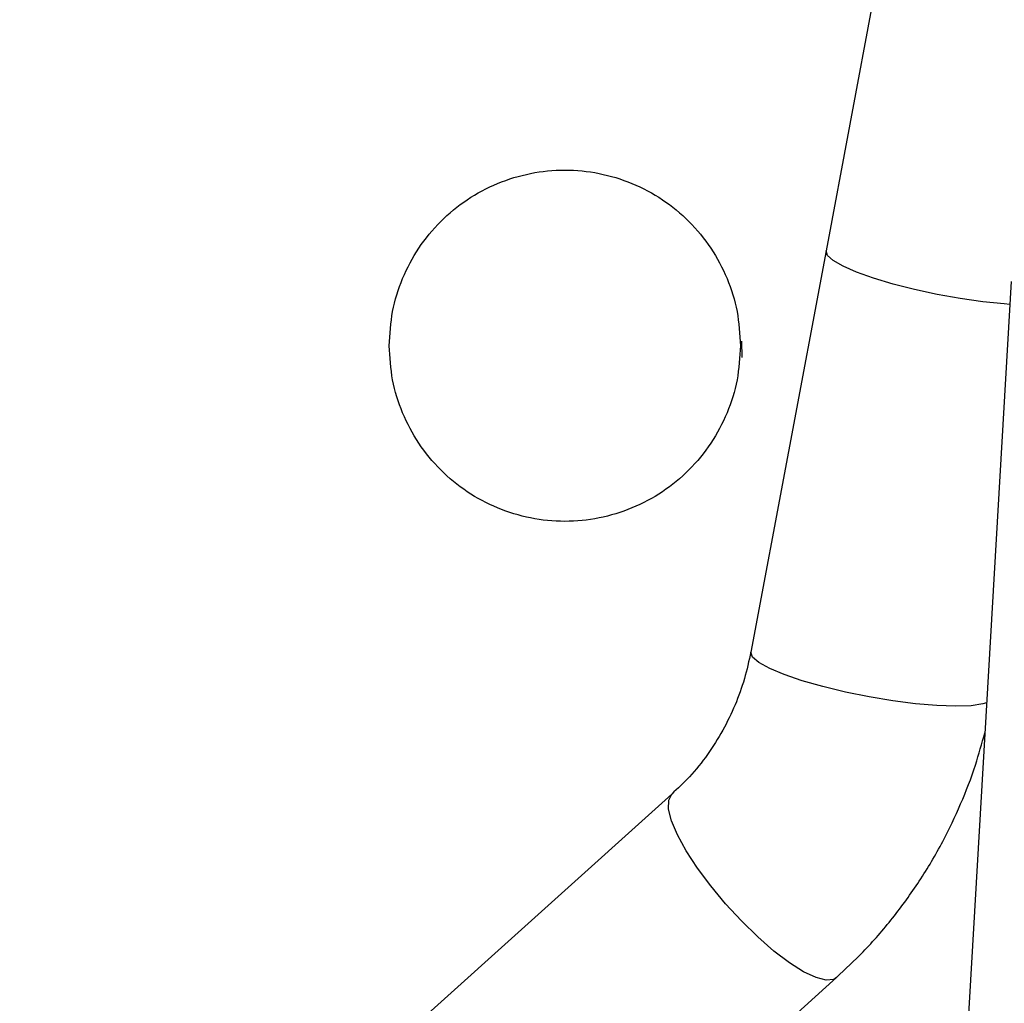
# Model space of a CAD drawing. Units: inches. Extents: x 0.3 to 16.7, y 0.3 to 10.7.
# Drawn here: x 3.8 to 3.9, y 3.2 to 3.4 of the extents above; entities that cross this region are included whole.
import ezdxf

# ---------------------------------------------------------------- set-up
doc = ezdxf.new("R2010")
doc.units = ezdxf.units.IN
doc.header["$MEASUREMENT"] = 0

msp = doc.modelspace()

# ---------------------------------------------------------------- linework, layer by layer
at = {"color": 7, "linetype": 'Continuous', "lineweight": 25}
for p, q in [((3.91224, 3.38261), (3.90247, 3.33052)), ((3.90247, 3.33052), (3.89389, 3.28474)), ((3.92359, 3.32702), (3.91602, 3.19703)), ((3.88487, 3.26851), (3.81043, 3.20164)), ((3.82922, 3.18072), (3.90367, 3.24759))]:
    msp.add_line(p, q, dxfattribs=at)
at = {"color": 8, "linetype": 'Continuous', "lineweight": 25}
msp.add_line((3.89282, 3.32019), (3.89285, 3.31836), dxfattribs=at)
msp.add_line((3.89282, 3.32019), (3.89285, 3.31836), dxfattribs=at)
at = {"color": 8, "linetype": 'Continuous', "lineweight": 25, "flags": 128}
for points in [[(3.92344, 3.32441), (3.92279, 3.32446), (3.92037, 3.32471), (3.91779, 3.32508), (3.91516, 3.32555), (3.91258, 3.3261), (3.91012, 3.32673), (3.90789, 3.32739), (3.90596, 3.32807), (3.90441, 3.32875), (3.90329, 3.3294), (3.90263, 3.33), (3.90247, 3.33052)], [(3.9047, 3.28017), (3.90212, 3.28079), (3.89976, 3.28147), (3.89771, 3.28217), (3.89604, 3.28287), (3.89481, 3.28355), (3.89409, 3.28417), (3.89388, 3.28471), (3.89389, 3.28474)], [(3.92079, 3.27894), (3.92036, 3.27881), (3.91902, 3.27861), (3.91726, 3.27855), (3.91512, 3.27862), (3.9127, 3.27883), (3.91009, 3.27917), (3.90739, 3.27962), (3.9047, 3.28017)], [(3.90367, 3.24759), (3.90335, 3.24739), (3.90249, 3.2473), (3.90133, 3.24759), (3.89991, 3.24826), (3.89829, 3.24928), (3.89652, 3.25062), (3.89467, 3.25223), (3.89281, 3.25405), (3.891, 3.25601), (3.88931, 3.25805), (3.8878, 3.26009), (3.88652, 3.26205), (3.88552, 3.26387), (3.88484, 3.26548), (3.8845, 3.26682), (3.88451, 3.26784), (3.88487, 3.26851), (3.88487, 3.26851)]]:
    msp.add_lwpolyline(points, dxfattribs=at)
at = {"color": 7, "linetype": 'Continuous', "lineweight": 25}
for points in [[(3.85262, 3.31969), (3.85269, 3.321), (3.85284, 3.32362), (3.85403, 3.32741), (3.85588, 3.33089), (3.8584, 3.33395), (3.86145, 3.33646), (3.86494, 3.33832), (3.86872, 3.33947), (3.87265, 3.33986), (3.87659, 3.33947), (3.88037, 3.33832), (3.88386, 3.33646), (3.88691, 3.33395), (3.88942, 3.33089), (3.89128, 3.32741), (3.89247, 3.32362), (3.89262, 3.321), (3.89269, 3.31969)], [(3.89269, 3.31969), (3.89262, 3.31838), (3.89247, 3.31576), (3.89128, 3.31197), (3.88942, 3.30849), (3.88691, 3.30543), (3.88386, 3.30292), (3.88037, 3.30106), (3.87659, 3.29991), (3.87265, 3.29952), (3.86872, 3.29991), (3.86494, 3.30106), (3.86145, 3.30292), (3.8584, 3.30543), (3.85588, 3.30849), (3.85403, 3.31197), (3.85284, 3.31576), (3.85269, 3.31838), (3.85262, 3.31969)]]:
    msp.add_open_spline(points, degree=3, dxfattribs=at)
for points, knots in [([(3.89389, 3.28475), (3.89366, 3.28373), (3.89321, 3.28165), (3.89212, 3.27866), (3.89072, 3.27575), (3.88897, 3.273), (3.88703, 3.27055), (3.88554, 3.26917), (3.88486, 3.26853)], [0, 0, 0, 0, 0.162396, 0.32862, 0.498438, 0.671773, 0.848612, 1, 1, 1, 1]), ([(3.90365, 3.24762), (3.90468, 3.24857), (3.90697, 3.25068), (3.91014, 3.25436), (3.91319, 3.25857), (3.91578, 3.26294), (3.91789, 3.26738), (3.9195, 3.27153), (3.92026, 3.2743), (3.92059, 3.27553)], [0, 0, 0, 0, 0.127563, 0.283006, 0.440104, 0.599043, 0.741953, 0.884838, 1, 1, 1, 1])]:
    msp.add_open_spline(points, degree=3, knots=knots, dxfattribs=at)

doc.saveas('drawing.dxf')
